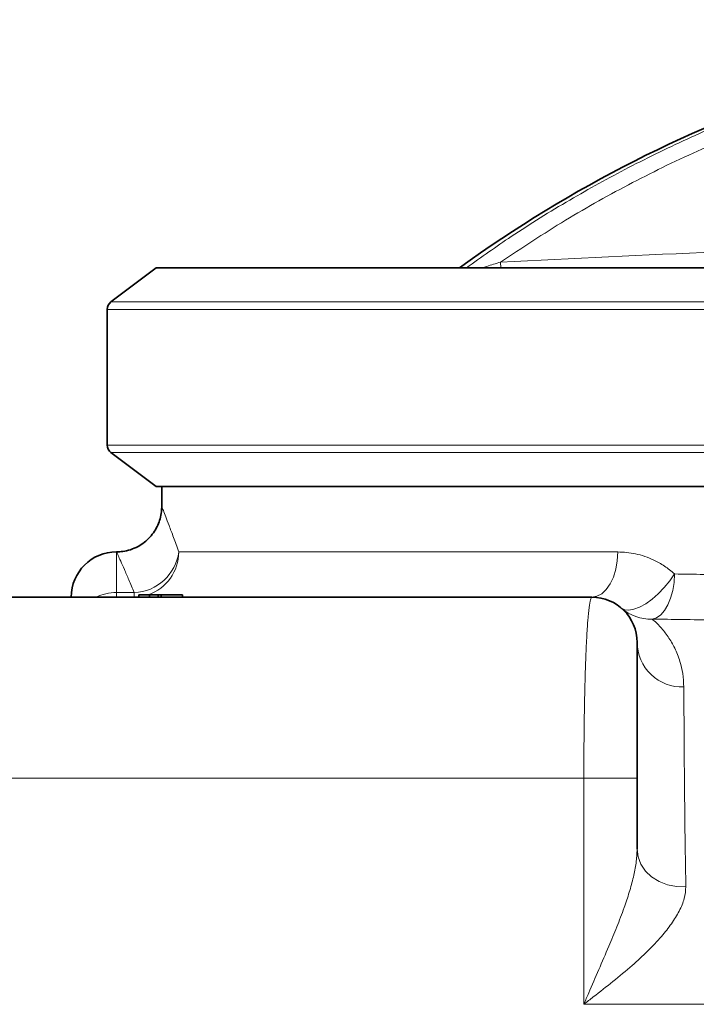
# Model space of a CAD drawing. Units: millimetres. Extents: x -5 to 3289, y 14 to 3293.
# Drawn here: x 651 to 801, y 2967 to 3185 of the extents above; entities that cross this region are included whole.
import ezdxf

# ---------------------------------------------------------------- set-up
doc = ezdxf.new("R2010")
doc.units = ezdxf.units.MM

# ---------------------------------------------------------------- blocks, each defined once
blk = doc.blocks.new('3024491-front')
at = {"color": 8, "linetype": 'Continuous', "lineweight": 18}
for p, q in [((-13.361, 157.278), (-13.368, 157.406)), ((-21.975, 156.524), (-3.772, 156.524)), ((-22.057, 156.36), (-3.784, 156.36)), ((-3.784, 153.36), (-22.057, 153.36)), ((-3.773, 153.196), (-21.975, 153.196)), ((-21.851, 151), (-21.851, 150.1)), ((-20.476, 151), (-10.78, 151)), ((-21.851, 150.1), (-21.851, 150)), ((-21.851, 150.1), (-21.46, 150.1)), ((-21.46, 150), (-21.46, 150.1)), ((-21.46, 150), (-21.355, 150.006)), ((-11.528, 146), (-26.101, 146)), ((-11.528, 141), (-11.528, 146)), ((-10.351, 146), (-11.528, 146)), ((-8.147, 141), (-11.528, 141))]:
    blk.add_line(p, q, dxfattribs=at)
at = {"color": 7, "linetype": 'Continuous', "lineweight": 35}
for p, q in [((-20.975, 157.278), (-21.975, 156.524)), ((-3.568, 157.278), (-20.975, 157.278)), ((-22.057, 156.36), (-22.057, 153.36)), ((-21.975, 153.196), (-20.975, 152.442)), ((-20.975, 152.442), (-3.565, 152.442)), ((-20.851, 152.442), (-20.851, 151.992)), ((-25.294, 150), (-11.351, 150)), ((-21.355, 150.05), (-21.355, 150)), ((-21.124, 150.05), (-21.355, 150.05)), ((-21.124, 150.05), (-21.124, 150)), ((-20.932, 150.05), (-21.124, 150.05)), ((-20.932, 150.05), (-20.932, 150)), ((-20.866, 150.05), (-20.866, 150)), ((-20.394, 150.05), (-20.394, 150)), ((-10.351, 146), (-10.351, 144.428))]:
    blk.add_line(p, q, dxfattribs=at)
at = {"color": 8, "linetype": 'Continuous', "lineweight": 18, "flags": 128}
for points in [[(-11.351, 150), (-11.24, 150.019), (-11.133, 150.076), (-11.034, 150.169), (-10.947, 150.293), (-10.876, 150.444), (-10.823, 150.617), (-10.791, 150.805), (-10.78, 151)], [(-10.697, 149.756), (-10.625, 149.718), (-10.532, 149.709), (-10.42, 149.73), (-10.295, 149.779), (-10.161, 149.855), (-10.022, 149.955), (-9.884, 150.075), (-9.752, 150.212), (-9.631, 150.359), (-9.524, 150.512)], [(-10.018, 149.515), (-9.922, 149.545), (-9.83, 149.609), (-9.746, 149.705), (-9.672, 149.83), (-9.611, 149.978), (-9.565, 150.145), (-9.536, 150.326), (-9.524, 150.512)], [(-9.274, 143.6), (-9.479, 143.604), (-9.68, 143.643), (-9.866, 143.716), (-10.03, 143.818), (-10.166, 143.946), (-10.268, 144.095), (-10.33, 144.258), (-10.351, 144.428)]]:
    blk.add_lwpolyline(points, dxfattribs=at)
at = {"color": 7, "linetype": 'Continuous', "lineweight": 35}
for centre, radius, start, end in [((2.649, 133.911), 28.851, 90, 125.9125), ((-21.851, 156.36), 0.206, 127, 180), ((-21.851, 153.36), 0.206, 180, 233), ((-21.851, 150), 1, 90, 180), ((-11.351, 149), 1, 0, 90)]:
    blk.add_arc(centre, radius, start, end, dxfattribs=at)
at = {"color": 8, "linetype": 'Continuous', "lineweight": 18}
for centre, radius, start, end in [((-21.508, 151.139), 1.041, 272.5957, 352.2958), ((-21.475, 150.996), 0.999, 288.8125, 0.2555), ((-21.854, 149.012), 1.088, 89.865, 114.762), ((-10.047, 150.507), 0.993, 229.1432, 271.6818), ((-9.357, 149.007), 0.994, 180.386, 272.1715)]:
    blk.add_arc(centre, radius, start, end, dxfattribs=at)
for points, knots in [([(-14.119, 157.278), (-13.792, 157.512), (-13.052, 158.042), (-11.856, 158.778), (-10.531, 159.513), (-9.168, 160.174), (-7.764, 160.765), (-6.239, 161.313), (-4.587, 161.801), (-2.807, 162.205), (-1.007, 162.493), (0.813, 162.675), (2.034, 162.698), (2.649, 162.71)], [0, 0, 0, 0, 0.067344, 0.152323, 0.235053, 0.320914, 0.405922, 0.490075, 0.592161, 0.694136, 0.795483, 0.897159, 1, 1, 1, 1]), ([(18.666, 157.406), (18.191, 157.72), (17.244, 158.346), (15.756, 159.176), (14.225, 159.919), (12.651, 160.567), (11.039, 161.121), (9.398, 161.576), (7.732, 161.932), (6.048, 162.187), (4.351, 162.341), (2.649, 162.392), (0.946, 162.341), (-0.751, 162.187), (-2.435, 161.932), (-4.101, 161.576), (-5.742, 161.121), (-7.353, 160.567), (-8.928, 159.919), (-10.458, 159.176), (-11.946, 158.346), (-12.894, 157.72), (-13.368, 157.406)], [0, 0, 0, 0, 0.0501379, 0.1000521, 0.1499736, 0.1999944, 0.2500068, 0.2999984, 0.3499917, 0.4000044, 0.4499983, 0.5, 0.5500007, 0.5999941, 0.6500068, 0.7000006, 0.7499933, 0.8000045, 0.8500248, 0.8999473, 0.9498613, 1, 1, 1, 1]), ([(-3.818, 157.766), (-5.41, 157.726), (-8.595, 157.644), (-11.777, 157.486), (-13.368, 157.406)], [0, 0, 0, 0, 0.500014, 1, 1, 1, 1]), ([(-13.368, 157.406), (-13.471, 157.374), (-13.606, 157.331), (-13.74, 157.288), (-13.773, 157.278)], [0, 0, 0, 0, 0.755467, 1, 1, 1, 1]), ([(-20.848, 151.992), (-20.848, 151.993), (-20.849, 151.993), (-20.82, 151.921), (-20.768, 151.786), (-20.692, 151.587), (-20.596, 151.331), (-20.516, 151.11), (-20.476, 151)], [0, 0, 0, 0, 0.115749, 0.294593, 0.468298, 0.642009, 0.820999, 1, 1, 1, 1]), ([(-21.46, 150.1), (-21.501, 150.197), (-21.582, 150.391), (-21.682, 150.621), (-21.763, 150.803), (-21.816, 150.921), (-21.846, 150.988), (-21.85, 150.996), (-21.851, 151)], [0, 0, 0, 0, 0.173752, 0.347495, 0.526216, 0.704929, 0.852069, 1, 1, 1, 1]), ([(-10.78, 151), (-10.647, 150.992), (-10.377, 150.975), (-10.029, 150.851), (-9.742, 150.692), (-9.597, 150.573), (-9.524, 150.512)], [0, 0, 0, 0, 0.30067, 0.612445, 0.804411, 1, 1, 1, 1]), ([(-9.524, 150.512), (-9.095, 150.505), (-8.235, 150.491), (-6.888, 150.469), (-5.506, 150.446), (-4.063, 150.421), (-2.56, 150.395), (-1, 150.368), (0.577, 150.341), (2.162, 150.313), (3.746, 150.285), (5.326, 150.256), (6.896, 150.228), (8.448, 150.2), (9.972, 150.171), (11.461, 150.144), (12.909, 150.117), (14.312, 150.09), (15.664, 150.064), (16.956, 150.04), (18.212, 150.015), (19.421, 149.992), (20.57, 149.97), (21.633, 149.949), (22.256, 149.936), (22.568, 149.93)], [0, 0, 0, 0, 0.040737, 0.081555, 0.122374, 0.163111, 0.206383, 0.249803, 0.293273, 0.336693, 0.379966, 0.423234, 0.46665, 0.510117, 0.553533, 0.596802, 0.640064, 0.683473, 0.726933, 0.770343, 0.813605, 0.860142, 0.906803, 0.953463, 1, 1, 1, 1]), ([(-11.528, 146), (-11.528, 146.136), (-11.527, 146.41), (-11.524, 146.9), (-11.517, 147.467), (-11.504, 148.075), (-11.487, 148.632), (-11.466, 149.109), (-11.441, 149.5), (-11.414, 149.783), (-11.383, 149.966), (-11.362, 149.988), (-11.351, 150)], [0, 0, 0, 0, 0.064666, 0.130029, 0.235743, 0.344586, 0.451807, 0.562243, 0.670197, 0.78137, 0.889109, 1, 1, 1, 1]), ([(-10.018, 149.515), (-9.956, 149.458), (-9.832, 149.344), (-9.664, 149.129), (-9.515, 148.879), (-9.407, 148.605), (-9.336, 148.318), (-9.325, 148.115), (-9.319, 148.013)], [0, 0, 0, 0, 0.179525, 0.359048, 0.538785, 0.718516, 0.859217, 1, 1, 1, 1]), ([(-2.545, 149.395), (-2.623, 149.396), (-3.239, 149.406), (-4.341, 149.424), (-5.843, 149.448), (-7.278, 149.471), (-8.678, 149.494), (-9.572, 149.508), (-10.018, 149.515)], [0, 0, 0, 0, 0.029294, 0.232797, 0.424404, 0.616398, 0.808393, 1, 1, 1, 1]), ([(-9.319, 148.013), (-9.319, 147.886), (-9.317, 147.631), (-9.314, 147.177), (-9.311, 146.659), (-9.307, 146.142), (-9.303, 145.656), (-9.298, 145.231), (-9.293, 144.75), (-9.285, 144.224), (-9.277, 143.8), (-9.274, 143.6)], [0, 0, 0, 0, 0.149308, 0.29861, 0.448472, 0.598313, 0.680059, 0.761798, 0.844229, 0.926623, 1, 1, 1, 1]), ([(-11.528, 141), (-11.527, 141.001), (-11.492, 141.085), (-11.383, 141.34), (-11.198, 141.768), (-10.988, 142.255), (-10.798, 142.712), (-10.645, 143.11), (-10.521, 143.478), (-10.43, 143.807), (-10.365, 144.126), (-10.356, 144.327), (-10.351, 144.428)], [0, 0, 0, 0, 0.000884, 0.07086, 0.216315, 0.362967, 0.485408, 0.608843, 0.708289, 0.808591, 0.903613, 1, 1, 1, 1]), ([(-9.274, 143.6), (-9.28, 143.514), (-9.294, 143.342), (-9.41, 143.065), (-9.584, 142.783), (-9.817, 142.486), (-10.112, 142.176), (-10.475, 141.842), (-10.883, 141.504), (-11.243, 141.222), (-11.458, 141.055), (-11.527, 141.001), (-11.528, 141)], [0, 0, 0, 0, 0.109871, 0.219787, 0.323377, 0.427007, 0.545542, 0.664196, 0.799474, 0.934895, 0.999305, 1, 1, 1, 1])]:
    blk.add_open_spline(points, degree=3, knots=knots, dxfattribs=at)
at = {"color": 7, "linetype": 'Continuous', "lineweight": 35}
for points, knots in [([(-20.854, 151.993), (-20.854, 151.958), (-20.855, 151.87), (-20.884, 151.735), (-20.935, 151.588), (-21.011, 151.451), (-21.11, 151.322), (-21.233, 151.208), (-21.378, 151.113), (-21.539, 151.045), (-21.701, 151.006), (-21.805, 151.003), (-21.852, 151.002)], [0, 0, 0, 0, 0.066263, 0.168975, 0.263042, 0.364271, 0.468796, 0.575203, 0.682613, 0.800189, 0.91066, 1, 1, 1, 1]), ([(-20.866, 150.05), (-20.884, 150.05), (-20.916, 150.05), (-20.927, 150.05), (-20.932, 150.05)], [0, 0, 0, 0, 0.55991, 1, 1, 1, 1]), ([(-20.394, 150.05), (-20.453, 150.05), (-20.571, 150.05), (-20.738, 150.05), (-20.817, 150.05), (-20.866, 150.05)], [0, 0, 0, 0, 0.279963, 0.560131, 1, 1, 1, 1]), ([(-10.351, 149), (-10.351, 148.992), (-10.351, 148.975), (-10.351, 148.841), (-10.351, 148.628), (-10.351, 148.338), (-10.351, 147.978), (-10.351, 147.565), (-10.351, 147.105), (-10.351, 146.582), (-10.351, 146.205), (-10.351, 146)], [0, 0, 0, 0, 0.108174, 0.219463, 0.327644, 0.439017, 0.546188, 0.656568, 0.762005, 0.870585, 1, 1, 1, 1])]:
    blk.add_open_spline(points, degree=3, knots=knots, dxfattribs=at)

msp = doc.modelspace()

# ---------------------------------------------------------------- block references
at = {"xscale": 10, "yscale": 10, "zscale": 10}
msp.add_blockref('3024491-front', (891.19, 1557.42), dxfattribs=at)

doc.saveas('drawing.dxf')
